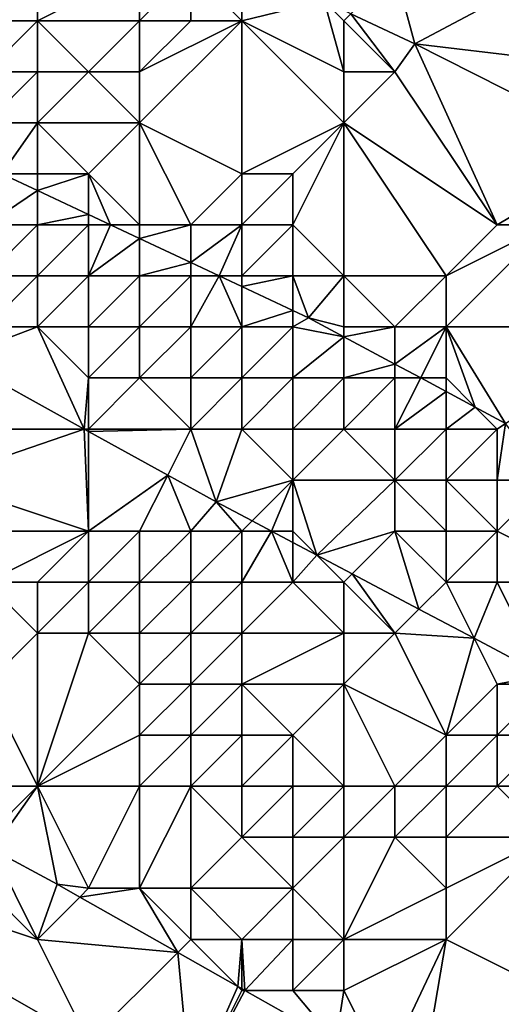
# Model space of a CAD drawing. Units: metres. Extents: x 73750 to 74375, y 344000 to 344500.
# Drawn here: x 74334 to 74343, y 344119 to 344138 of the extents above; entities that cross this region are included whole.
import ezdxf

# ---------------------------------------------------------------- set-up
doc = ezdxf.new("R2010")
doc.units = ezdxf.units.M
doc.layers.add('Terrain', color=15, linetype='Continuous')

msp = doc.modelspace()

# ---------------------------------------------------------------- linework, layer by layer
at = {"layer": 'Terrain'}
for points in [[(74333, 344140, 324.4), (74332, 344138, 322.74), (74334, 344139, 324.12), (74333, 344140, 324.4)], [(74346, 344140, 326.15), (74341, 344139, 325.94), (74341.389, 344137.548, 325.713), (74346, 344140, 326.15)], [(74346, 344140, 326.15), (74341.389, 344137.548, 325.713), (74346, 344137, 326.07), (74346, 344140, 326.15)], [(74337, 344139, 325.71), (74338, 344138, 325.49), (74338, 344139.15, 325.478), (74337, 344139, 325.71)], [(74338, 344138, 325.49), (74339.612, 344138.388, 325.59), (74338, 344139.15, 325.478), (74338, 344138, 325.49)], [(74334, 344139, 324.12), (74332, 344138, 322.74), (74334, 344138, 323.47), (74334, 344139, 324.12)], [(74334, 344139, 324.12), (74334, 344138, 323.47), (74336, 344139, 325.38), (74334, 344139, 324.12)], [(74334, 344138, 323.47), (74336, 344138, 324.88), (74336, 344139, 325.38), (74334, 344138, 323.47)], [(74336, 344139, 325.38), (74336, 344138, 324.88), (74337, 344139, 325.71), (74336, 344139, 325.38)], [(74337, 344139, 325.71), (74336, 344138, 324.88), (74337, 344138, 325.34), (74337, 344139, 325.71)], [(74337, 344139, 325.71), (74337, 344138, 325.34), (74338, 344138, 325.49), (74337, 344139, 325.71)], [(74341, 344139, 325.94), (74340.139, 344138.139, 325.626), (74341.389, 344137.548, 325.713), (74341, 344139, 325.94)], [(74338, 344138, 325.49), (74340, 344137, 325.61), (74339.612, 344138.388, 325.59), (74338, 344138, 325.49)], [(74340, 344138, 325.86), (74340.139, 344138.139, 325.626), (74339.612, 344138.388, 325.59), (74340, 344138, 325.86)], [(74340, 344138, 325.86), (74339.612, 344138.388, 325.59), (74340, 344137, 325.61), (74340, 344138, 325.86)], [(74340, 344138, 325.86), (74341, 344137, 325.83), (74340.139, 344138.139, 325.626), (74340, 344138, 325.86)], [(74340.139, 344138.139, 325.626), (74341, 344137, 325.83), (74341.389, 344137.548, 325.713), (74340.139, 344138.139, 325.626)], [(74332, 344138, 322.74), (74333, 344137, 322.29), (74334, 344138, 323.47), (74332, 344138, 322.74)], [(74334, 344138, 323.47), (74333, 344137, 322.29), (74334, 344137, 322.69), (74334, 344138, 323.47)], [(74334, 344138, 323.47), (74334, 344137, 322.69), (74335, 344137, 323.49), (74334, 344138, 323.47)], [(74334, 344138, 323.47), (74335, 344137, 323.49), (74336, 344138, 324.88), (74334, 344138, 323.47)], [(74336, 344138, 324.88), (74335, 344137, 323.49), (74336, 344137, 324.21), (74336, 344138, 324.88)], [(74336, 344138, 324.88), (74336, 344137, 324.21), (74337, 344138, 325.34), (74336, 344138, 324.88)], [(74337, 344138, 325.34), (74336, 344137, 324.21), (74338, 344138, 325.49), (74337, 344138, 325.34)], [(74338, 344138, 325.49), (74336, 344136, 323.33), (74338, 344135, 323.51), (74338, 344138, 325.49)], [(74338, 344138, 325.49), (74336, 344137, 324.21), (74336, 344136, 323.33), (74338, 344138, 325.49)], [(74338, 344138, 325.49), (74338, 344135, 323.51), (74340, 344136, 325.11), (74338, 344138, 325.49)], [(74338, 344138, 325.49), (74340, 344136, 325.11), (74340, 344137, 325.61), (74338, 344138, 325.49)], [(74340, 344138, 325.86), (74340, 344137, 325.61), (74341, 344137, 325.83), (74340, 344138, 325.86)], [(74341.389, 344137.548, 325.713), (74341, 344137, 325.83), (74343, 344134, 324.7), (74341.389, 344137.548, 325.713)], [(74341.389, 344137.548, 325.713), (74343, 344134, 324.7), (74345.48, 344135.48, 325.803), (74341.389, 344137.548, 325.713)], [(74341.389, 344137.548, 325.713), (74345.48, 344135.48, 325.803), (74346, 344137, 326.07), (74341.389, 344137.548, 325.713)], [(74333, 344137, 322.29), (74333, 344136, 321.38), (74334, 344137, 322.69), (74333, 344137, 322.29)], [(74334, 344137, 322.69), (74333, 344136, 321.38), (74334, 344136, 321.72), (74334, 344137, 322.69)], [(74334, 344137, 322.69), (74334, 344136, 321.72), (74335, 344137, 323.49), (74334, 344137, 322.69)], [(74334, 344136, 321.72), (74336, 344136, 323.33), (74335, 344137, 323.49), (74334, 344136, 321.72)], [(74335, 344137, 323.49), (74336, 344136, 323.33), (74336, 344137, 324.21), (74335, 344137, 323.49)], [(74340, 344137, 325.61), (74340, 344136, 325.11), (74341, 344137, 325.83), (74340, 344137, 325.61)], [(74341, 344137, 325.83), (74340, 344136, 325.11), (74343, 344134, 324.7), (74341, 344137, 325.83)], [(74333, 344136, 321.38), (74333.301, 344135, 321.794), (74334, 344136, 321.72), (74333, 344136, 321.38)], [(74334, 344136, 321.72), (74333.301, 344135, 321.794), (74334, 344135, 320.88), (74334, 344136, 321.72)], [(74334, 344136, 321.72), (74335, 344135, 321.36), (74336, 344136, 323.33), (74334, 344136, 321.72)], [(74334, 344136, 321.72), (74334, 344135, 320.88), (74335, 344135, 321.36), (74334, 344136, 321.72)], [(74336, 344136, 323.33), (74335, 344135, 321.36), (74336, 344134, 321.08), (74336, 344136, 323.33)], [(74336, 344136, 323.33), (74336, 344134, 321.08), (74337, 344134, 321.78), (74336, 344136, 323.33)], [(74336, 344136, 323.33), (74337, 344134, 321.78), (74338, 344135, 323.51), (74336, 344136, 323.33)], [(74340, 344136, 325.11), (74338, 344135, 323.51), (74339, 344135, 323.91), (74340, 344136, 325.11)], [(74340, 344136, 325.11), (74339, 344135, 323.91), (74339, 344134, 322.88), (74340, 344136, 325.11)], [(74340, 344136, 325.11), (74339, 344134, 322.88), (74340, 344133, 322.25), (74340, 344136, 325.11)], [(74340, 344136, 325.11), (74340, 344133, 322.25), (74342, 344133, 323.31), (74340, 344136, 325.11)], [(74340, 344136, 325.11), (74342, 344133, 323.31), (74343, 344134, 324.7), (74340, 344136, 325.11)], [(74345.48, 344135.48, 325.803), (74343, 344134, 324.7), (74344, 344134, 325.23), (74345.48, 344135.48, 325.803)], [(74333, 344134, 320.88), (74334, 344134.671, 321.802), (74333.301, 344135, 321.794), (74333, 344134, 320.88)], [(74334, 344135, 320.88), (74333.301, 344135, 321.794), (74334, 344134.671, 321.802), (74334, 344135, 320.88)], [(74334, 344135, 320.88), (74334, 344134.671, 321.802), (74335, 344135, 321.36), (74334, 344135, 320.88)], [(74334, 344134.671, 321.802), (74335, 344134.201, 321.812), (74335, 344135, 321.36), (74334, 344134.671, 321.802)], [(74335, 344135, 321.36), (74335, 344134.201, 321.812), (74335.429, 344134, 321.817), (74335, 344135, 321.36)], [(74335, 344135, 321.36), (74335.429, 344134, 321.817), (74336, 344134, 321.08), (74335, 344135, 321.36)], [(74338, 344135, 323.51), (74337, 344134, 321.78), (74338, 344134, 322.42), (74338, 344135, 323.51)], [(74338, 344135, 323.51), (74338, 344134, 322.42), (74339, 344135, 323.91), (74338, 344135, 323.51)], [(74339, 344135, 323.91), (74338, 344134, 322.42), (74339, 344134, 322.88), (74339, 344135, 323.91)], [(74333, 344134, 320.88), (74334, 344134, 320.8), (74334, 344134.671, 321.802), (74333, 344134, 320.88)], [(74334, 344134, 320.8), (74335, 344134.201, 321.812), (74334, 344134.671, 321.802), (74334, 344134, 320.8)], [(74334, 344134, 320.8), (74335, 344134, 320.77), (74335, 344134.201, 321.812), (74334, 344134, 320.8)], [(74335, 344134, 320.77), (74335.429, 344134, 321.817), (74335, 344134.201, 321.812), (74335, 344134, 320.77)], [(74333, 344134, 320.88), (74333, 344133, 321.29), (74334, 344134, 320.8), (74333, 344134, 320.88)], [(74334, 344134, 320.8), (74333, 344133, 321.29), (74334, 344133, 321), (74334, 344134, 320.8)], [(74334, 344134, 320.8), (74334, 344133, 321), (74335, 344134, 320.77), (74334, 344134, 320.8)], [(74334, 344133, 321), (74335, 344133, 320.86), (74335, 344134, 320.77), (74334, 344133, 321)], [(74335, 344134, 320.77), (74335, 344133, 320.86), (74335.429, 344134, 321.817), (74335, 344134, 320.77)], [(74335, 344133, 320.86), (74336, 344133.732, 321.823), (74335.429, 344134, 321.817), (74335, 344133, 320.86)], [(74336, 344134, 321.08), (74335.429, 344134, 321.817), (74336, 344133.732, 321.823), (74336, 344134, 321.08)], [(74336, 344134, 321.08), (74336, 344133.732, 321.823), (74337, 344134, 321.78), (74336, 344134, 321.08)], [(74337, 344134, 321.78), (74336, 344133.732, 321.823), (74337, 344133.262, 321.833), (74337, 344134, 321.78)], [(74337, 344134, 321.78), (74337, 344133.262, 321.833), (74338, 344134, 322.42), (74337, 344134, 321.78)], [(74338, 344134, 322.42), (74337, 344133.262, 321.833), (74337.557, 344133, 321.839), (74338, 344134, 322.42)], [(74338, 344134, 322.42), (74337.557, 344133, 321.839), (74338, 344133, 321.24), (74338, 344134, 322.42)], [(74338, 344134, 322.42), (74338, 344133, 321.24), (74339, 344134, 322.88), (74338, 344134, 322.42)], [(74339, 344134, 322.88), (74338, 344133, 321.24), (74339, 344133, 321.77), (74339, 344134, 322.88)], [(74339, 344134, 322.88), (74339, 344133, 321.77), (74340, 344133, 322.25), (74339, 344134, 322.88)], [(74343, 344134, 324.7), (74342, 344133, 323.31), (74344, 344134, 325.23), (74343, 344134, 324.7)], [(74344, 344134, 325.23), (74342, 344133, 323.31), (74342, 344132, 322.45), (74344, 344134, 325.23)], [(74346, 344132, 324.19), (74344, 344134, 325.23), (74342, 344132, 322.45), (74346, 344132, 324.19)], [(74335, 344133, 320.86), (74336, 344133, 320.9), (74336, 344133.732, 321.823), (74335, 344133, 320.86)], [(74336, 344133, 320.9), (74337, 344133.262, 321.833), (74336, 344133.732, 321.823), (74336, 344133, 320.9)], [(74336, 344133, 320.9), (74337, 344133, 320.92), (74337, 344133.262, 321.833), (74336, 344133, 320.9)], [(74337, 344133, 320.92), (74337.557, 344133, 321.839), (74337, 344133.262, 321.833), (74337, 344133, 320.92)], [(74333, 344133, 321.29), (74333, 344132, 321.91), (74334, 344133, 321), (74333, 344133, 321.29)], [(74334, 344133, 321), (74333, 344132, 321.91), (74334, 344132, 321.51), (74334, 344133, 321)], [(74334, 344133, 321), (74334, 344132, 321.51), (74335, 344133, 320.86), (74334, 344133, 321)], [(74334, 344132, 321.51), (74335, 344132, 321.1), (74335, 344133, 320.86), (74334, 344132, 321.51)], [(74335, 344133, 320.86), (74335, 344132, 321.1), (74336, 344133, 320.9), (74335, 344133, 320.86)], [(74336, 344133, 320.9), (74335, 344132, 321.1), (74336, 344132, 320.97), (74336, 344133, 320.9)], [(74336, 344133, 320.9), (74336, 344132, 320.97), (74337, 344133, 320.92), (74336, 344133, 320.9)], [(74337, 344133, 320.92), (74336, 344132, 320.97), (74337, 344132, 320.93), (74337, 344133, 320.92)], [(74337, 344133, 320.92), (74337, 344132, 320.93), (74337.557, 344133, 321.839), (74337, 344133, 320.92)], [(74337, 344132, 320.93), (74338, 344132, 320.94), (74337.557, 344133, 321.839), (74337, 344132, 320.93)], [(74338, 344133, 321.24), (74337.557, 344133, 321.839), (74338, 344132.792, 321.843), (74338, 344133, 321.24)], [(74338, 344132, 320.94), (74338, 344132.792, 321.843), (74337.557, 344133, 321.839), (74338, 344132, 320.94)], [(74338, 344133, 321.24), (74338, 344132.792, 321.843), (74339, 344133, 321.77), (74338, 344133, 321.24)], [(74339, 344133, 321.77), (74338, 344132.792, 321.843), (74339, 344132.322, 321.854), (74339, 344133, 321.77)], [(74339, 344133, 321.77), (74339, 344132.322, 321.854), (74339.306, 344132.178, 321.857), (74339, 344133, 321.77)], [(74339, 344133, 321.77), (74339.306, 344132.178, 321.857), (74340, 344133, 322.25), (74339, 344133, 321.77)], [(74340, 344133, 322.25), (74339.306, 344132.178, 321.857), (74340, 344132, 321.45), (74340, 344133, 322.25)], [(74340, 344133, 322.25), (74340, 344132, 321.45), (74341, 344132, 321.99), (74340, 344133, 322.25)], [(74340, 344133, 322.25), (74341, 344132, 321.99), (74342, 344133, 323.31), (74340, 344133, 322.25)], [(74342, 344133, 323.31), (74341, 344132, 321.99), (74342, 344132, 322.45), (74342, 344133, 323.31)], [(74338, 344132, 320.94), (74339, 344132.322, 321.854), (74338, 344132.792, 321.843), (74338, 344132, 320.94)], [(74338, 344132, 320.94), (74339, 344132, 321.04), (74339, 344132.322, 321.854), (74338, 344132, 320.94)], [(74339, 344132, 321.04), (74339.306, 344132.178, 321.857), (74339, 344132.322, 321.854), (74339, 344132, 321.04)], [(74339, 344132, 321.04), (74340, 344131.806, 321.87), (74339.306, 344132.178, 321.857), (74339, 344132, 321.04)], [(74340, 344132, 321.45), (74339.306, 344132.178, 321.857), (74340, 344131.806, 321.87), (74340, 344132, 321.45)], [(74332.393, 344131.393, 320.758), (74334.916, 344130, 320.871), (74334, 344132, 321.51), (74332.393, 344131.393, 320.758)], [(74332.393, 344131.393, 320.758), (74334, 344132, 321.51), (74333, 344132, 321.91), (74332.393, 344131.393, 320.758)], [(74334, 344132, 321.51), (74334.916, 344130, 320.871), (74335, 344131, 321.94), (74334, 344132, 321.51)], [(74334, 344132, 321.51), (74335, 344131, 321.94), (74335, 344132, 321.1), (74334, 344132, 321.51)], [(74335, 344132, 321.1), (74335, 344131, 321.94), (74336, 344132, 320.97), (74335, 344132, 321.1)], [(74336, 344132, 320.97), (74335, 344131, 321.94), (74336, 344131, 321.37), (74336, 344132, 320.97)], [(74336, 344132, 320.97), (74336, 344131, 321.37), (74337, 344132, 320.93), (74336, 344132, 320.97)], [(74337, 344132, 320.93), (74336, 344131, 321.37), (74337, 344131, 321.01), (74337, 344132, 320.93)], [(74337, 344132, 320.93), (74337, 344131, 321.01), (74338, 344132, 320.94), (74337, 344132, 320.93)], [(74338, 344132, 320.94), (74337, 344131, 321.01), (74338, 344131, 320.97), (74338, 344132, 320.94)], [(74338, 344132, 320.94), (74338, 344131, 320.97), (74339, 344132, 321.04), (74338, 344132, 320.94)], [(74339, 344132, 321.04), (74338, 344131, 320.97), (74339, 344131, 320.96), (74339, 344132, 321.04)], [(74339, 344132, 321.04), (74339, 344131, 320.96), (74340, 344131.806, 321.87), (74339, 344132, 321.04)], [(74340, 344132, 321.45), (74340, 344131.806, 321.87), (74341, 344132, 321.99), (74340, 344132, 321.45)], [(74341, 344132, 321.99), (74340, 344131.806, 321.87), (74341, 344131.271, 321.888), (74341, 344132, 321.99)], [(74341, 344132, 321.99), (74341, 344131.271, 321.888), (74342, 344132, 322.45), (74341, 344132, 321.99)], [(74342, 344132, 322.45), (74341, 344131.271, 321.888), (74341.506, 344131, 321.897), (74342, 344132, 322.45)], [(74342, 344132, 322.45), (74341.506, 344131, 321.897), (74342, 344131, 321.62), (74342, 344132, 322.45)], [(74343.166, 344130.111, 321.927), (74342, 344132, 322.45), (74342.57, 344130.43, 321.916), (74343.166, 344130.111, 321.927)], [(74342, 344132, 322.45), (74342, 344131, 321.62), (74342.57, 344130.43, 321.916), (74342, 344132, 322.45)], [(74346, 344132, 324.19), (74342, 344132, 322.45), (74343.166, 344130.111, 321.927), (74346, 344132, 324.19)], [(74339, 344131, 320.96), (74340, 344131, 321.1), (74340, 344131.806, 321.87), (74339, 344131, 320.96)], [(74340, 344131, 321.1), (74341, 344131.271, 321.888), (74340, 344131.806, 321.87), (74340, 344131, 321.1)], [(74332.393, 344131.393, 320.758), (74332, 344130, 324.17), (74334.916, 344130, 320.871), (74332.393, 344131.393, 320.758)], [(74340, 344131, 321.1), (74341, 344131, 321.34), (74341, 344131.271, 321.888), (74340, 344131, 321.1)], [(74341.506, 344131, 321.897), (74341, 344131.271, 321.888), (74341, 344131, 321.34), (74341.506, 344131, 321.897)], [(74334.916, 344130, 320.871), (74335, 344130, 323.06), (74335, 344131, 321.94), (74334.916, 344130, 320.871)], [(74335, 344131, 321.94), (74335, 344130, 323.06), (74336, 344131, 321.37), (74335, 344131, 321.94)], [(74336, 344131, 321.37), (74335, 344130, 323.06), (74337, 344130, 321.73), (74336, 344131, 321.37)], [(74336, 344131, 321.37), (74337, 344130, 321.73), (74337, 344131, 321.01), (74336, 344131, 321.37)], [(74337, 344131, 321.01), (74337, 344130, 321.73), (74338, 344131, 320.97), (74337, 344131, 321.01)], [(74338, 344131, 320.97), (74337, 344130, 321.73), (74338, 344130, 321.35), (74338, 344131, 320.97)], [(74338, 344131, 320.97), (74338, 344130, 321.35), (74339, 344131, 320.96), (74338, 344131, 320.97)], [(74339, 344131, 320.96), (74338, 344130, 321.35), (74339, 344130, 321.13), (74339, 344131, 320.96)], [(74339, 344131, 320.96), (74339, 344130, 321.13), (74340, 344131, 321.1), (74339, 344131, 320.96)], [(74340, 344131, 321.1), (74339, 344130, 321.13), (74340, 344130, 321.07), (74340, 344131, 321.1)], [(74340, 344131, 321.1), (74340, 344130, 321.07), (74341, 344131, 321.34), (74340, 344131, 321.1)], [(74341, 344131, 321.34), (74340, 344130, 321.07), (74341, 344130, 321.09), (74341, 344131, 321.34)], [(74342, 344130.735, 321.906), (74341.506, 344131, 321.897), (74341, 344130, 321.09), (74342, 344130.735, 321.906)], [(74341.506, 344131, 321.897), (74341, 344131, 321.34), (74341, 344130, 321.09), (74341.506, 344131, 321.897)], [(74342, 344130.735, 321.906), (74342, 344131, 321.62), (74341.506, 344131, 321.897), (74342, 344130.735, 321.906)], [(74342.57, 344130.43, 321.916), (74342, 344131, 321.62), (74342, 344130.735, 321.906), (74342.57, 344130.43, 321.916)], [(74342, 344130.735, 321.906), (74341, 344130, 321.09), (74342, 344130, 321.1), (74342, 344130.735, 321.906)], [(74342.57, 344130.43, 321.916), (74342, 344130.735, 321.906), (74342, 344130, 321.1), (74342.57, 344130.43, 321.916)], [(74342.57, 344130.43, 321.916), (74342, 344130, 321.1), (74343, 344130, 321.24), (74342.57, 344130.43, 321.916)], [(74343.166, 344130.111, 321.927), (74342.57, 344130.43, 321.916), (74343, 344130, 321.24), (74343.166, 344130.111, 321.927)], [(74332, 344130, 324.17), (74332, 344129, 325.15), (74334.916, 344130, 320.871), (74332, 344130, 324.17)], [(74332, 344129, 325.15), (74335, 344128, 324.89), (74334.916, 344130, 320.871), (74332, 344129, 325.15)], [(74335, 344128, 324.89), (74335, 344129.954, 320.875), (74334.916, 344130, 320.871), (74335, 344128, 324.89)], [(74335, 344129.954, 320.875), (74335, 344130, 323.06), (74334.916, 344130, 320.871), (74335, 344129.954, 320.875)], [(74336.549, 344129.098, 320.944), (74337, 344130, 321.73), (74335, 344129.954, 320.875), (74336.549, 344129.098, 320.944)], [(74335, 344129.954, 320.875), (74337, 344130, 321.73), (74335, 344130, 323.06), (74335, 344129.954, 320.875)], [(74336.549, 344129.098, 320.944), (74337.498, 344128.574, 320.987), (74337, 344130, 321.73), (74336.549, 344129.098, 320.944)], [(74337.498, 344128.574, 320.987), (74338, 344130, 321.35), (74337, 344130, 321.73), (74337.498, 344128.574, 320.987)], [(74337.498, 344128.574, 320.987), (74339, 344129, 321.72), (74338, 344130, 321.35), (74337.498, 344128.574, 320.987)], [(74338, 344130, 321.35), (74339, 344129, 321.72), (74339, 344130, 321.13), (74338, 344130, 321.35)], [(74339, 344130, 321.13), (74339, 344129, 321.72), (74340, 344130, 321.07), (74339, 344130, 321.13)], [(74340, 344130, 321.07), (74339, 344129, 321.72), (74341, 344129, 321.16), (74340, 344130, 321.07)], [(74340, 344130, 321.07), (74341, 344129, 321.16), (74341, 344130, 321.09), (74340, 344130, 321.07)], [(74341, 344130, 321.09), (74341, 344129, 321.16), (74342, 344130, 321.1), (74341, 344130, 321.09)], [(74342, 344130, 321.1), (74341, 344129, 321.16), (74342, 344129, 321.06), (74342, 344130, 321.1)], [(74342, 344130, 321.1), (74342, 344129, 321.06), (74343, 344130, 321.24), (74342, 344130, 321.1)], [(74343, 344130, 321.24), (74342, 344129, 321.06), (74343, 344129, 321.1), (74343, 344130, 321.24)], [(74343.166, 344130.111, 321.927), (74343, 344129, 321.1), (74344, 344129, 321.14), (74343.166, 344130.111, 321.927)], [(74343.166, 344130.111, 321.927), (74343, 344130, 321.24), (74343, 344129, 321.1), (74343.166, 344130.111, 321.927)], [(74335, 344128, 324.89), (74336.549, 344129.098, 320.944), (74335, 344129.954, 320.875), (74335, 344128, 324.89)], [(74332, 344128, 325.63), (74335, 344128, 324.89), (74332, 344129, 325.15), (74332, 344128, 325.63)], [(74335, 344128, 324.89), (74336, 344128, 324.32), (74336.549, 344129.098, 320.944), (74335, 344128, 324.89)], [(74336, 344128, 324.32), (74337, 344128, 323.74), (74336.549, 344129.098, 320.944), (74336, 344128, 324.32)], [(74337, 344128, 323.74), (74337.498, 344128.574, 320.987), (74336.549, 344129.098, 320.944), (74337, 344128, 323.74)], [(74338.202, 344128.202, 321.052), (74339, 344129, 321.72), (74337.498, 344128.574, 320.987), (74338.202, 344128.202, 321.052)], [(74338.582, 344128, 321.087), (74339, 344129, 321.72), (74338.202, 344128.202, 321.052), (74338.582, 344128, 321.087)], [(74339, 344128, 322.53), (74339, 344129, 321.72), (74338.582, 344128, 321.087), (74339, 344128, 322.53)], [(74339, 344128, 322.53), (74339.47, 344127.53, 321.168), (74339, 344129, 321.72), (74339, 344128, 322.53)], [(74339.47, 344127.53, 321.168), (74341, 344129, 321.16), (74339, 344129, 321.72), (74339.47, 344127.53, 321.168)], [(74341, 344128, 321.88), (74341, 344129, 321.16), (74339.47, 344127.53, 321.168), (74341, 344128, 321.88)], [(74341, 344128, 321.88), (74342, 344128, 321.46), (74341, 344129, 321.16), (74341, 344128, 321.88)], [(74342, 344128, 321.46), (74342, 344129, 321.06), (74341, 344129, 321.16), (74342, 344128, 321.46)], [(74342, 344128, 321.46), (74343, 344128, 321.24), (74342, 344129, 321.06), (74342, 344128, 321.46)], [(74343, 344128, 321.24), (74343, 344129, 321.1), (74342, 344129, 321.06), (74343, 344128, 321.24)], [(74343, 344128, 321.24), (74344, 344129, 321.14), (74343, 344129, 321.1), (74343, 344128, 321.24)], [(74343, 344128, 321.24), (74345, 344127, 321.44), (74344, 344129, 321.14), (74343, 344128, 321.24)], [(74337, 344128, 323.74), (74338, 344128, 323.11), (74337.498, 344128.574, 320.987), (74337, 344128, 323.74)], [(74338, 344128, 323.11), (74338.202, 344128.202, 321.052), (74337.498, 344128.574, 320.987), (74338, 344128, 323.11)], [(74338, 344128, 323.11), (74338.582, 344128, 321.087), (74338.202, 344128.202, 321.052), (74338, 344128, 323.11)], [(74332, 344128, 325.63), (74333, 344127, 325.64), (74335, 344128, 324.89), (74332, 344128, 325.63)], [(74333, 344127, 325.64), (74334, 344127, 325.57), (74335, 344128, 324.89), (74333, 344127, 325.64)], [(74334, 344127, 325.57), (74335, 344127, 325.43), (74335, 344128, 324.89), (74334, 344127, 325.57)], [(74335, 344128, 324.89), (74335, 344127, 325.43), (74336, 344128, 324.32), (74335, 344128, 324.89)], [(74336, 344128, 324.32), (74335, 344127, 325.43), (74336, 344127, 325.05), (74336, 344128, 324.32)], [(74336, 344128, 324.32), (74336, 344127, 325.05), (74337, 344128, 323.74), (74336, 344128, 324.32)], [(74337, 344128, 323.74), (74336, 344127, 325.05), (74337, 344127, 324.53), (74337, 344128, 323.74)], [(74337, 344128, 323.74), (74337, 344127, 324.53), (74338, 344128, 323.11), (74337, 344128, 323.74)], [(74338, 344128, 323.11), (74337, 344127, 324.53), (74338, 344127, 323.89), (74338, 344128, 323.11)], [(74338, 344128, 323.11), (74338, 344127, 323.89), (74338.582, 344128, 321.087), (74338, 344128, 323.11)], [(74338, 344127, 323.89), (74339, 344127, 323.35), (74338.582, 344128, 321.087), (74338, 344127, 323.89)], [(74339, 344128, 322.53), (74338.582, 344128, 321.087), (74339, 344127.779, 321.125), (74339, 344128, 322.53)], [(74339, 344127, 323.35), (74339, 344127.779, 321.125), (74338.582, 344128, 321.087), (74339, 344127, 323.35)], [(74339, 344128, 322.53), (74339, 344127.779, 321.125), (74339.47, 344127.53, 321.168), (74339, 344128, 322.53)], [(74341, 344128, 321.88), (74339.47, 344127.53, 321.168), (74340.163, 344127.163, 321.232), (74341, 344128, 321.88)], [(74341, 344128, 321.88), (74340.163, 344127.163, 321.232), (74341.471, 344126.471, 321.352), (74341, 344128, 321.88)], [(74341, 344128, 321.88), (74341.471, 344126.471, 321.352), (74342, 344127, 322.29), (74341, 344128, 321.88)], [(74341, 344128, 321.88), (74342, 344127, 322.29), (74342, 344128, 321.46), (74341, 344128, 321.88)], [(74342, 344128, 321.46), (74342, 344127, 322.29), (74343, 344128, 321.24), (74342, 344128, 321.46)], [(74343, 344128, 321.24), (74342, 344127, 322.29), (74343, 344127, 321.85), (74343, 344128, 321.24)], [(74343, 344128, 321.24), (74343, 344127, 321.85), (74345, 344127, 321.44), (74343, 344128, 321.24)], [(74339, 344127, 323.35), (74339.47, 344127.53, 321.168), (74339, 344127.779, 321.125), (74339, 344127, 323.35)], [(74339, 344127, 323.35), (74340, 344127, 323.19), (74339.47, 344127.53, 321.168), (74339, 344127, 323.35)], [(74340, 344127, 323.19), (74340.163, 344127.163, 321.232), (74339.47, 344127.53, 321.168), (74340, 344127, 323.19)], [(74340, 344127, 323.19), (74341, 344126, 323.39), (74340.163, 344127.163, 321.232), (74340, 344127, 323.19)], [(74341, 344126, 323.39), (74341.471, 344126.471, 321.352), (74340.163, 344127.163, 321.232), (74341, 344126, 323.39)], [(74333, 344127, 325.64), (74333, 344125, 325.88), (74334, 344126, 325.74), (74333, 344127, 325.64)], [(74333, 344127, 325.64), (74334, 344126, 325.74), (74334, 344127, 325.57), (74333, 344127, 325.64)], [(74334, 344127, 325.57), (74334, 344126, 325.74), (74335, 344127, 325.43), (74334, 344127, 325.57)], [(74334, 344126, 325.74), (74335, 344126, 325.74), (74335, 344127, 325.43), (74334, 344126, 325.74)], [(74335, 344127, 325.43), (74335, 344126, 325.74), (74336, 344127, 325.05), (74335, 344127, 325.43)], [(74336, 344127, 325.05), (74335, 344126, 325.74), (74336, 344126, 325.52), (74336, 344127, 325.05)], [(74336, 344127, 325.05), (74336, 344126, 325.52), (74337, 344127, 324.53), (74336, 344127, 325.05)], [(74337, 344127, 324.53), (74336, 344126, 325.52), (74337, 344126, 325), (74337, 344127, 324.53)], [(74337, 344127, 324.53), (74337, 344126, 325), (74338, 344127, 323.89), (74337, 344127, 324.53)], [(74338, 344127, 323.89), (74337, 344126, 325), (74338, 344126, 324.42), (74338, 344127, 323.89)], [(74338, 344127, 323.89), (74338, 344126, 324.42), (74339, 344127, 323.35), (74338, 344127, 323.89)], [(74339, 344127, 323.35), (74338, 344126, 324.42), (74340, 344126, 323.83), (74339, 344127, 323.35)], [(74339, 344127, 323.35), (74340, 344126, 323.83), (74340, 344127, 323.19), (74339, 344127, 323.35)], [(74340, 344127, 323.19), (74340, 344126, 323.83), (74341, 344126, 323.39), (74340, 344127, 323.19)], [(74342, 344127, 322.29), (74341.471, 344126.471, 321.352), (74342.55, 344125.899, 321.451), (74342, 344127, 322.29)], [(74342, 344127, 322.29), (74342.55, 344125.899, 321.451), (74343, 344127, 321.85), (74342, 344127, 322.29)], [(74343, 344127, 321.85), (74342.55, 344125.899, 321.451), (74343.91, 344125.179, 321.576), (74343, 344127, 321.85)], [(74343, 344127, 321.85), (74343.91, 344125.179, 321.576), (74345, 344127, 321.44), (74343, 344127, 321.85)], [(74341, 344126, 323.39), (74342.55, 344125.899, 321.451), (74341.471, 344126.471, 321.352), (74341, 344126, 323.39)], [(74334, 344126, 325.74), (74333, 344125, 325.88), (74334, 344123, 326.04), (74334, 344126, 325.74)], [(74334, 344126, 325.74), (74334, 344123, 326.04), (74335, 344126, 325.74), (74334, 344126, 325.74)], [(74334, 344123, 326.04), (74336, 344125, 325.73), (74335, 344126, 325.74), (74334, 344123, 326.04)], [(74335, 344126, 325.74), (74336, 344125, 325.73), (74336, 344126, 325.52), (74335, 344126, 325.74)], [(74336, 344126, 325.52), (74336, 344125, 325.73), (74337, 344126, 325), (74336, 344126, 325.52)], [(74337, 344126, 325), (74336, 344125, 325.73), (74337, 344125, 325.37), (74337, 344126, 325)], [(74337, 344126, 325), (74337, 344125, 325.37), (74338, 344126, 324.42), (74337, 344126, 325)], [(74338, 344126, 324.42), (74337, 344125, 325.37), (74338, 344125, 325), (74338, 344126, 324.42)], [(74338, 344126, 324.42), (74338, 344125, 325), (74340, 344126, 323.83), (74338, 344126, 324.42)], [(74340, 344126, 323.83), (74338, 344125, 325), (74340, 344125, 324.5), (74340, 344126, 323.83)], [(74340, 344126, 323.83), (74340, 344125, 324.5), (74341, 344126, 323.39), (74340, 344126, 323.83)], [(74341, 344126, 323.39), (74340, 344125, 324.5), (74342, 344124, 324.69), (74341, 344126, 323.39)], [(74341, 344126, 323.39), (74342, 344124, 324.69), (74342.55, 344125.899, 321.451), (74341, 344126, 323.39)], [(74343, 344125, 323.93), (74342.55, 344125.899, 321.451), (74342, 344124, 324.69), (74343, 344125, 323.93)], [(74343, 344125, 323.93), (74343.91, 344125.179, 321.576), (74342.55, 344125.899, 321.451), (74343, 344125, 323.93)], [(74343, 344125, 323.93), (74344, 344125, 323.89), (74343.91, 344125.179, 321.576), (74343, 344125, 323.93)], [(74333, 344125, 325.88), (74333, 344123, 326.07), (74334, 344123, 326.04), (74333, 344125, 325.88)], [(74334, 344123, 326.04), (74336, 344124, 325.85), (74336, 344125, 325.73), (74334, 344123, 326.04)], [(74336, 344125, 325.73), (74336, 344124, 325.85), (74337, 344125, 325.37), (74336, 344125, 325.73)], [(74337, 344125, 325.37), (74336, 344124, 325.85), (74337, 344124, 325.75), (74337, 344125, 325.37)], [(74337, 344125, 325.37), (74337, 344124, 325.75), (74338, 344125, 325), (74337, 344125, 325.37)], [(74338, 344125, 325), (74337, 344124, 325.75), (74338, 344124, 325.61), (74338, 344125, 325)], [(74338, 344125, 325), (74338, 344124, 325.61), (74339, 344124, 325.4), (74338, 344125, 325)], [(74338, 344125, 325), (74339, 344124, 325.4), (74340, 344125, 324.5), (74338, 344125, 325)], [(74340, 344125, 324.5), (74339, 344124, 325.4), (74340, 344123, 325.72), (74340, 344125, 324.5)], [(74340, 344125, 324.5), (74340, 344123, 325.72), (74341, 344123, 325.53), (74340, 344125, 324.5)], [(74340, 344125, 324.5), (74341, 344123, 325.53), (74342, 344124, 324.69), (74340, 344125, 324.5)], [(74343, 344125, 323.93), (74342, 344124, 324.69), (74343, 344124, 324.83), (74343, 344125, 323.93)], [(74343, 344125, 323.93), (74343, 344124, 324.83), (74344, 344125, 323.89), (74343, 344125, 323.93)], [(74344, 344125, 323.89), (74343, 344124, 324.83), (74344, 344124, 324.69), (74344, 344125, 323.89)], [(74334, 344123, 326.04), (74336, 344123, 325.98), (74336, 344124, 325.85), (74334, 344123, 326.04)], [(74336, 344124, 325.85), (74336, 344123, 325.98), (74337, 344124, 325.75), (74336, 344124, 325.85)], [(74337, 344124, 325.75), (74336, 344123, 325.98), (74337, 344123, 325.99), (74337, 344124, 325.75)], [(74337, 344124, 325.75), (74337, 344123, 325.99), (74338, 344124, 325.61), (74337, 344124, 325.75)], [(74338, 344124, 325.61), (74337, 344123, 325.99), (74338, 344123, 325.95), (74338, 344124, 325.61)], [(74338, 344124, 325.61), (74338, 344123, 325.95), (74339, 344124, 325.4), (74338, 344124, 325.61)], [(74339, 344124, 325.4), (74338, 344123, 325.95), (74339, 344123, 325.85), (74339, 344124, 325.4)], [(74339, 344124, 325.4), (74339, 344123, 325.85), (74340, 344123, 325.72), (74339, 344124, 325.4)], [(74342, 344124, 324.69), (74341, 344123, 325.53), (74342, 344123, 325.4), (74342, 344124, 324.69)], [(74342, 344124, 324.69), (74342, 344123, 325.4), (74343, 344124, 324.83), (74342, 344124, 324.69)], [(74343, 344124, 324.83), (74342, 344123, 325.4), (74343, 344123, 325.33), (74343, 344124, 324.83)], [(74343, 344124, 324.83), (74343, 344123, 325.33), (74344, 344124, 324.69), (74343, 344124, 324.83)], [(74344, 344124, 324.69), (74343, 344123, 325.33), (74344, 344123, 325.17), (74344, 344124, 324.69)], [(74333, 344123, 326.07), (74333, 344122, 326.25), (74334, 344123, 326.04), (74333, 344123, 326.07)], [(74334, 344123, 326.04), (74333, 344122, 326.25), (74333.12, 344121.76, 325.993), (74334, 344123, 326.04)], [(74334, 344123, 326.04), (74333.12, 344121.76, 325.993), (74334.383, 344121.082, 326.099), (74334, 344123, 326.04)], [(74334, 344123, 326.04), (74334.383, 344121.082, 326.099), (74335, 344121, 326.18), (74334, 344123, 326.04)], [(74334, 344123, 326.04), (74335, 344121, 326.18), (74336, 344123, 325.98), (74334, 344123, 326.04)], [(74336, 344123, 325.98), (74335, 344121, 326.18), (74336, 344121, 326.25), (74336, 344123, 325.98)], [(74336, 344123, 325.98), (74336, 344121, 326.25), (74337, 344123, 325.99), (74336, 344123, 325.98)], [(74337, 344123, 325.99), (74336, 344121, 326.25), (74337, 344121, 326.26), (74337, 344123, 325.99)], [(74337, 344123, 325.99), (74337, 344121, 326.26), (74338, 344122, 326.08), (74337, 344123, 325.99)], [(74337, 344123, 325.99), (74338, 344122, 326.08), (74338, 344123, 325.95), (74337, 344123, 325.99)], [(74338, 344123, 325.95), (74338, 344122, 326.08), (74339, 344123, 325.85), (74338, 344123, 325.95)], [(74339, 344123, 325.85), (74338, 344122, 326.08), (74339, 344122, 326.09), (74339, 344123, 325.85)], [(74339, 344123, 325.85), (74339, 344122, 326.09), (74340, 344123, 325.72), (74339, 344123, 325.85)], [(74340, 344123, 325.72), (74339, 344122, 326.09), (74340, 344122, 326.1), (74340, 344123, 325.72)], [(74340, 344123, 325.72), (74340, 344122, 326.1), (74341, 344123, 325.53), (74340, 344123, 325.72)], [(74341, 344123, 325.53), (74340, 344122, 326.1), (74341, 344122, 326.02), (74341, 344123, 325.53)], [(74341, 344123, 325.53), (74341, 344122, 326.02), (74342, 344123, 325.4), (74341, 344123, 325.53)], [(74342, 344123, 325.4), (74341, 344122, 326.02), (74342, 344122, 325.9), (74342, 344123, 325.4)], [(74342, 344123, 325.4), (74342, 344122, 325.9), (74343, 344123, 325.33), (74342, 344123, 325.4)], [(74343, 344123, 325.33), (74342, 344122, 325.9), (74344, 344122, 325.31), (74343, 344123, 325.33)], [(74343, 344123, 325.33), (74344, 344122, 325.31), (74344, 344123, 325.17), (74343, 344123, 325.33)], [(74328, 344122, 325.63), (74324, 344118, 325.51), (74335, 344118, 326.08), (74328, 344122, 325.63)], [(74328, 344122, 325.63), (74335, 344118, 326.08), (74334, 344120, 326.05), (74328, 344122, 325.63)], [(74328, 344122, 325.63), (74334, 344120, 326.05), (74332, 344122, 326.12), (74328, 344122, 325.63)], [(74332, 344122, 326.12), (74334, 344120, 326.05), (74333.12, 344121.76, 325.993), (74332, 344122, 326.12)], [(74338, 344122, 326.08), (74337, 344121, 326.26), (74339, 344121, 326.33), (74338, 344122, 326.08)], [(74338, 344122, 326.08), (74339, 344121, 326.33), (74339, 344122, 326.09), (74338, 344122, 326.08)], [(74339, 344122, 326.09), (74339, 344121, 326.33), (74340, 344122, 326.1), (74339, 344122, 326.09)], [(74340, 344122, 326.1), (74339, 344121, 326.33), (74340, 344120, 326.51), (74340, 344122, 326.1)], [(74340, 344122, 326.1), (74340, 344120, 326.51), (74341, 344122, 326.02), (74340, 344122, 326.1)], [(74341, 344122, 326.02), (74340, 344120, 326.51), (74342, 344121, 326.11), (74341, 344122, 326.02)], [(74341, 344122, 326.02), (74342, 344121, 326.11), (74342, 344122, 325.9), (74341, 344122, 326.02)], [(74342, 344122, 325.9), (74342, 344121, 326.11), (74344, 344122, 325.31), (74342, 344122, 325.9)], [(74344, 344122, 325.31), (74342, 344121, 326.11), (74342, 344120, 326.41), (74344, 344122, 325.31)], [(74344, 344122, 325.31), (74342, 344120, 326.41), (74344, 344119, 325.85), (74344, 344122, 325.31)], [(74334, 344120, 326.05), (74334.383, 344121.082, 326.099), (74333.12, 344121.76, 325.993), (74334, 344120, 326.05)], [(74334, 344120, 326.05), (74334.829, 344120.829, 326.133), (74334.383, 344121.082, 326.099), (74334, 344120, 326.05)], [(74335, 344121, 326.18), (74334.383, 344121.082, 326.099), (74334.829, 344120.829, 326.133), (74335, 344121, 326.18)], [(74335, 344121, 326.18), (74334.829, 344120.829, 326.133), (74336, 344121, 326.25), (74335, 344121, 326.18)], [(74336, 344121, 326.25), (74334.829, 344120.829, 326.133), (74336.745, 344119.745, 326.28), (74336, 344121, 326.25)], [(74336, 344121, 326.25), (74336.745, 344119.745, 326.28), (74337, 344120, 326.37), (74336, 344121, 326.25)], [(74336, 344121, 326.25), (74337, 344120, 326.37), (74337, 344121, 326.26), (74336, 344121, 326.25)], [(74337, 344121, 326.26), (74337, 344120, 326.37), (74338, 344120, 326.44), (74337, 344121, 326.26)], [(74337, 344121, 326.26), (74338, 344120, 326.44), (74339, 344121, 326.33), (74337, 344121, 326.26)], [(74339, 344121, 326.33), (74338, 344120, 326.44), (74339, 344120, 326.53), (74339, 344121, 326.33)], [(74339, 344121, 326.33), (74339, 344120, 326.53), (74340, 344120, 326.51), (74339, 344121, 326.33)], [(74342, 344121, 326.11), (74340, 344120, 326.51), (74342, 344120, 326.41), (74342, 344121, 326.11)], [(74334, 344120, 326.05), (74336.745, 344119.745, 326.28), (74334.829, 344120.829, 326.133), (74334, 344120, 326.05)], [(74334, 344120, 326.05), (74335, 344118, 326.08), (74336.745, 344119.745, 326.28), (74334, 344120, 326.05)], [(74336.745, 344119.745, 326.28), (74337.921, 344119.079, 326.371), (74337, 344120, 326.37), (74336.745, 344119.745, 326.28)], [(74337.921, 344119.079, 326.371), (74338, 344120, 326.44), (74337, 344120, 326.37), (74337.921, 344119.079, 326.371)], [(74337.921, 344119.079, 326.371), (74338, 344119.034, 326.377), (74338, 344120, 326.44), (74337.921, 344119.079, 326.371)], [(74338, 344119.034, 326.377), (74338.06, 344119, 326.381), (74338, 344120, 326.44), (74338, 344119.034, 326.377)], [(74338, 344120, 326.44), (74338.06, 344119, 326.381), (74339, 344120, 326.53), (74338, 344120, 326.44)], [(74339, 344120, 326.53), (74338.06, 344119, 326.381), (74339, 344119, 326.55), (74339, 344120, 326.53)], [(74339, 344120, 326.53), (74339, 344119, 326.55), (74340, 344120, 326.51), (74339, 344120, 326.53)], [(74340, 344120, 326.51), (74339, 344119, 326.55), (74340, 344119, 326.56), (74340, 344120, 326.51)], [(74340, 344120, 326.51), (74340, 344119, 326.56), (74342, 344120, 326.41), (74340, 344120, 326.51)], [(74342, 344120, 326.41), (74340, 344119, 326.56), (74340.788, 344117.424, 326.551), (74342, 344120, 326.41)], [(74342, 344120, 326.41), (74340.788, 344117.424, 326.551), (74341.495, 344117, 326.575), (74342, 344120, 326.41)], [(74342, 344120, 326.41), (74341.495, 344117, 326.575), (74344, 344119, 325.85), (74342, 344120, 326.41)], [(74336.745, 344119.745, 326.28), (74335, 344118, 326.08), (74337, 344117, 326.23), (74336.745, 344119.745, 326.28)], [(74336.745, 344119.745, 326.28), (74337, 344117, 326.23), (74337.921, 344119.079, 326.371), (74336.745, 344119.745, 326.28)], [(74337.921, 344119.079, 326.371), (74337, 344117, 326.23), (74338, 344119, 326.46), (74337.921, 344119.079, 326.371)], [(74338.06, 344119, 326.381), (74338, 344119, 326.46), (74337, 344117, 326.23), (74338.06, 344119, 326.381)], [(74338.06, 344119, 326.381), (74337, 344117, 326.23), (74339.839, 344117.993, 326.518), (74338.06, 344119, 326.381)], [(74337.921, 344119.079, 326.371), (74338, 344119, 326.46), (74338, 344119.034, 326.377), (74337.921, 344119.079, 326.371)], [(74338, 344119.034, 326.377), (74338, 344119, 326.46), (74338.06, 344119, 326.381), (74338, 344119.034, 326.377)], [(74338.06, 344119, 326.381), (74339.839, 344117.993, 326.518), (74339, 344119, 326.55), (74338.06, 344119, 326.381)], [(74339, 344119, 326.55), (74339.839, 344117.993, 326.518), (74340, 344119, 326.56), (74339, 344119, 326.55)], [(74340, 344119, 326.56), (74339.839, 344117.993, 326.518), (74340.788, 344117.424, 326.551), (74340, 344119, 326.56)], [(74344, 344119, 325.85), (74341.495, 344117, 326.575), (74344, 344117, 326.44), (74344, 344119, 325.85)]]:
    msp.add_3dface(points, dxfattribs=at)

doc.saveas('drawing.dxf')
